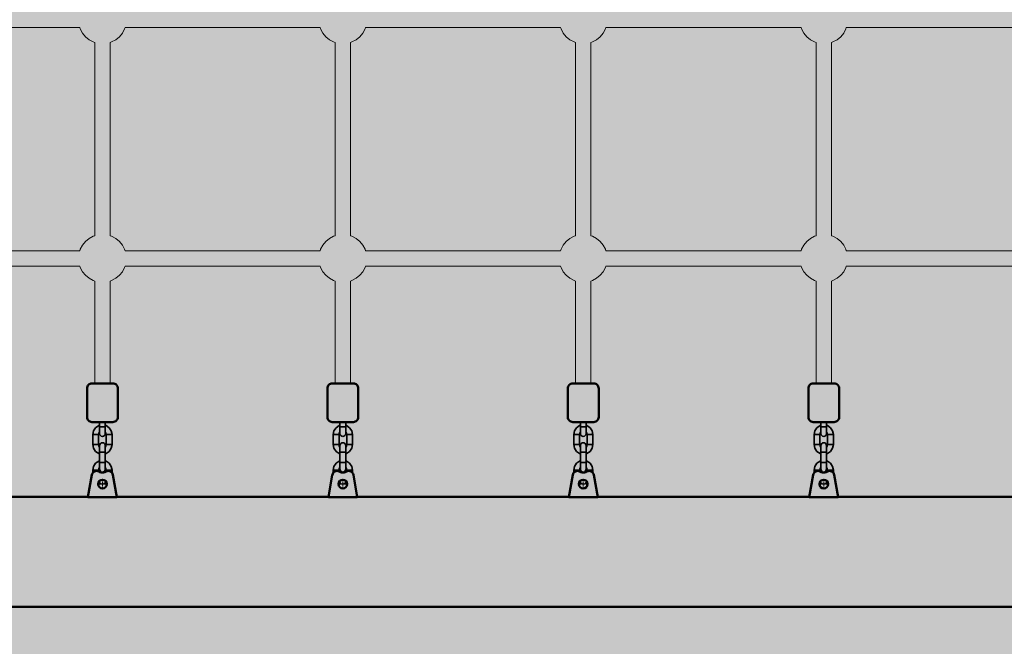
# Model space of a CAD drawing. Units: millimetres. Extents: x -10288 to 5894, y -5143 to 8049.
# Drawn here: x 1295 to 2319, y 3120 to 3772 of the extents above; entities that cross this region are included whole.
import ezdxf
from ezdxf.enums import TextEntityAlignment as Align

# ---------------------------------------------------------------- set-up
doc = ezdxf.new("R2010")
doc.units = ezdxf.units.MM
doc.header["$LTSCALE"] = 5
doc.linetypes.add('AUSGEZOGEN', pattern=[0])
for name, color, linetype, true_color in [('Layer1', 7, 'Continuous', 0x000000), ('Layer20', 1, 'Continuous', 0xff0000), ('Layer3', 7, 'Continuous', 0xe0e0e0)]:
    doc.layers.add(name, color=color, linetype=linetype, true_color=true_color)
doc.styles.add('Arial', font='arial.ttf')
doc.dimstyles.new('ISO-25', dxfattribs={"dimtxt": 2.5, "dimasz": 2.5, "dimexe": 1.25, "dimexo": 0.625, "dimtad": 1, "dimtxsty": 'Standard', "dimcen": 2.5, "dimadec": 0, "dimazin": 0, "dimtfac": 1, "dimtmove": 0, "dimatfit": 3, "dimfxl": 1, "dimarcsym": 0})

# ---------------------------------------------------------------- blocks, each defined once
blk = doc.blocks.new('Draufsicht_001_nNn00')
at = {"layer": 'Layer1', "color": 52, "linetype": 'AUSGEZOGEN', "lineweight": 18, "true_color": 0xd5d52b}
for p, q in [((1357.2, 3763.7), (1154.1, 3763.7)), ((1404.3, 3763.7), (1607.2, 3763.7)), ((1654.3, 3763.7), (1857.2, 3763.7)), ((1904.3, 3763.7), (2107.2, 3763.7)), ((2154.3, 3763.7), (2357.2, 3763.7)), ((1372.8, 3748.1), (1372.8, 3547.1)), ((1388.8, 3547.1), (1388.8, 3748.1)), ((1622.8, 3748.1), (1622.8, 3547.1)), ((1638.8, 3547.1), (1638.8, 3748.1)), ((1872.8, 3748.1), (1872.8, 3547.1)), ((1888.8, 3547.1), (1888.8, 3748.1)), ((2122.8, 3748.1), (2122.8, 3547.1)), ((2138.8, 3547.1), (2138.8, 3748.1)), ((1357.2, 3531.5), (1154.1, 3531.5)), ((1607.2, 3531.5), (1404.3, 3531.5)), ((1857.2, 3531.5), (1654.3, 3531.5)), ((2107.2, 3531.5), (1904.3, 3531.5)), ((2357.2, 3531.5), (2154.3, 3531.5)), ((1357.2, 3515.5), (1154.1, 3515.5)), ((1404.3, 3515.5), (1607.2, 3515.5)), ((1654.3, 3515.5), (1857.2, 3515.5)), ((1904.3, 3515.5), (2107.2, 3515.5)), ((2154.3, 3515.5), (2357.2, 3515.5)), ((1372.8, 3500), (1372.8, 3393.4)), ((1388.8, 3393.4), (1388.8, 3500)), ((1622.8, 3500), (1622.8, 3393.4)), ((1638.8, 3393.4), (1638.8, 3500)), ((1872.8, 3500), (1872.8, 3393.4)), ((1888.8, 3393.4), (1888.8, 3500)), ((2122.8, 3500), (2122.8, 3393.4)), ((2138.8, 3393.4), (2138.8, 3500))]:
    blk.add_line(p, q, dxfattribs=at)
at = {"layer": 'Layer1', "color": 199, "linetype": 'AUSGEZOGEN', "lineweight": 18, "true_color": 0x352b55}
for p, q in [((1357.2, 3763.7), (1357.7, 3762.1)), ((1357.7, 3762.1), (1360, 3757.8)), ((1360, 3757.8), (1363.1, 3754)), ((1398.5, 3754), (1401.6, 3757.8)), ((1401.6, 3757.8), (1403.9, 3762.1)), ((1403.9, 3762.1), (1404.3, 3763.7)), ((1607.2, 3763.7), (1607.7, 3762.1)), ((1607.7, 3762.1), (1610, 3757.8)), ((1610, 3757.8), (1613.1, 3754)), ((1648.5, 3754), (1651.6, 3757.8)), ((1651.6, 3757.8), (1653.9, 3762.1)), ((1653.9, 3762.1), (1654.3, 3763.7)), ((1857.2, 3763.7), (1857.7, 3762.1)), ((1857.7, 3762.1), (1860, 3757.8)), ((1860, 3757.8), (1863.1, 3754)), ((1898.5, 3754), (1901.6, 3757.8)), ((1901.6, 3757.8), (1903.9, 3762.1)), ((1903.9, 3762.1), (1904.3, 3763.7)), ((2107.2, 3763.7), (2107.7, 3762.1)), ((2107.7, 3762.1), (2110, 3757.8)), ((2110, 3757.8), (2113.1, 3754)), ((2148.5, 3754), (2151.6, 3757.8)), ((2151.6, 3757.8), (2153.9, 3762.1)), ((2153.9, 3762.1), (2154.3, 3763.7)), ((1363.1, 3754), (1366.9, 3750.9)), ((1366.9, 3750.9), (1371.2, 3748.6)), ((1371.2, 3748.6), (1372.8, 3748.1)), ((1388.8, 3748.1), (1390.3, 3748.6)), ((1390.3, 3748.6), (1394.7, 3750.9)), ((1394.7, 3750.9), (1398.5, 3754)), ((1613.1, 3754), (1616.9, 3750.9)), ((1616.9, 3750.9), (1621.2, 3748.6)), ((1621.2, 3748.6), (1622.8, 3748.1)), ((1638.8, 3748.1), (1640.3, 3748.6)), ((1640.3, 3748.6), (1644.7, 3750.9)), ((1644.7, 3750.9), (1648.5, 3754)), ((1863.1, 3754), (1866.9, 3750.9)), ((1866.9, 3750.9), (1871.2, 3748.6)), ((1871.2, 3748.6), (1872.8, 3748.1)), ((1888.8, 3748.1), (1890.3, 3748.6)), ((1890.3, 3748.6), (1894.7, 3750.9)), ((1894.7, 3750.9), (1898.5, 3754)), ((2113.1, 3754), (2116.9, 3750.9)), ((2116.9, 3750.9), (2121.2, 3748.6)), ((2121.2, 3748.6), (2122.8, 3748.1)), ((2138.8, 3748.1), (2140.3, 3748.6)), ((2140.3, 3748.6), (2144.7, 3750.9)), ((2144.7, 3750.9), (2148.5, 3754)), ((1366.9, 3544.3), (1363.1, 3541.2)), ((1371.2, 3546.6), (1366.9, 3544.3)), ((1372.8, 3547.1), (1371.2, 3546.6)), ((1390.3, 3546.6), (1388.8, 3547.1)), ((1394.7, 3544.3), (1390.3, 3546.6)), ((1398.5, 3541.2), (1394.7, 3544.3)), ((1616.9, 3544.3), (1613.1, 3541.2)), ((1621.2, 3546.6), (1616.9, 3544.3)), ((1622.8, 3547.1), (1621.2, 3546.6)), ((1640.3, 3546.6), (1638.8, 3547.1)), ((1644.7, 3544.3), (1640.3, 3546.6)), ((1648.5, 3541.2), (1644.7, 3544.3)), ((1866.9, 3544.3), (1863.1, 3541.2)), ((1871.2, 3546.6), (1866.9, 3544.3)), ((1872.8, 3547.1), (1871.2, 3546.6)), ((1890.3, 3546.6), (1888.8, 3547.1)), ((1894.7, 3544.3), (1890.3, 3546.6)), ((1898.5, 3541.2), (1894.7, 3544.3)), ((2116.9, 3544.3), (2113.1, 3541.2)), ((2121.2, 3546.6), (2116.9, 3544.3)), ((2122.8, 3547.1), (2121.2, 3546.6)), ((2140.3, 3546.6), (2138.8, 3547.1)), ((2144.7, 3544.3), (2140.3, 3546.6)), ((2148.5, 3541.2), (2144.7, 3544.3)), ((1357.7, 3533.1), (1357.2, 3531.5)), ((1360, 3537.4), (1357.7, 3533.1)), ((1363.1, 3541.2), (1360, 3537.4)), ((1401.6, 3537.4), (1398.5, 3541.2)), ((1403.9, 3533.1), (1401.6, 3537.4)), ((1404.3, 3531.5), (1403.9, 3533.1)), ((1607.7, 3533.1), (1607.2, 3531.5)), ((1610, 3537.4), (1607.7, 3533.1)), ((1613.1, 3541.2), (1610, 3537.4)), ((1651.6, 3537.4), (1648.5, 3541.2)), ((1653.9, 3533.1), (1651.6, 3537.4)), ((1654.3, 3531.5), (1653.9, 3533.1)), ((1857.7, 3533.1), (1857.2, 3531.5)), ((1860, 3537.4), (1857.7, 3533.1)), ((1863.1, 3541.2), (1860, 3537.4)), ((1901.6, 3537.4), (1898.5, 3541.2)), ((1903.9, 3533.1), (1901.6, 3537.4)), ((1904.3, 3531.5), (1903.9, 3533.1)), ((2107.7, 3533.1), (2107.2, 3531.5)), ((2110, 3537.4), (2107.7, 3533.1)), ((2113.1, 3541.2), (2110, 3537.4)), ((2151.6, 3537.4), (2148.5, 3541.2)), ((2153.9, 3533.1), (2151.6, 3537.4)), ((2154.3, 3531.5), (2153.9, 3533.1)), ((1357.2, 3515.5), (1357.7, 3514)), ((1357.7, 3514), (1360, 3509.7)), ((1401.6, 3509.7), (1403.9, 3514)), ((1403.9, 3514), (1404.3, 3515.5)), ((1607.2, 3515.5), (1607.7, 3514)), ((1607.7, 3514), (1610, 3509.7)), ((1651.6, 3509.7), (1653.9, 3514)), ((1653.9, 3514), (1654.3, 3515.5)), ((1857.2, 3515.5), (1857.7, 3514)), ((1857.7, 3514), (1860, 3509.7)), ((1901.6, 3509.7), (1903.9, 3514)), ((1903.9, 3514), (1904.3, 3515.5)), ((2107.2, 3515.5), (2107.7, 3514)), ((2107.7, 3514), (2110, 3509.7)), ((2151.6, 3509.7), (2153.9, 3514)), ((2153.9, 3514), (2154.3, 3515.5)), ((1360, 3509.7), (1363.1, 3505.9)), ((1363.1, 3505.9), (1366.9, 3502.8)), ((1366.9, 3502.8), (1371.2, 3500.4)), ((1390.3, 3500.4), (1394.7, 3502.8)), ((1394.7, 3502.8), (1398.5, 3505.9)), ((1398.5, 3505.9), (1401.6, 3509.7)), ((1610, 3509.7), (1613.1, 3505.9)), ((1613.1, 3505.9), (1616.9, 3502.8)), ((1616.9, 3502.8), (1621.2, 3500.4)), ((1640.3, 3500.4), (1644.7, 3502.8)), ((1644.7, 3502.8), (1648.5, 3505.9)), ((1648.5, 3505.9), (1651.6, 3509.7)), ((1860, 3509.7), (1863.1, 3505.9)), ((1863.1, 3505.9), (1866.9, 3502.8)), ((1866.9, 3502.8), (1871.2, 3500.4)), ((1890.3, 3500.4), (1894.7, 3502.8)), ((1894.7, 3502.8), (1898.5, 3505.9)), ((1898.5, 3505.9), (1901.6, 3509.7)), ((2110, 3509.7), (2113.1, 3505.9)), ((2113.1, 3505.9), (2116.9, 3502.8)), ((2116.9, 3502.8), (2121.2, 3500.4)), ((2140.3, 3500.4), (2144.7, 3502.8)), ((2144.7, 3502.8), (2148.5, 3505.9)), ((2148.5, 3505.9), (2151.6, 3509.7)), ((1371.2, 3500.4), (1372.8, 3500)), ((1388.8, 3500), (1390.3, 3500.4)), ((1621.2, 3500.4), (1622.8, 3500)), ((1638.8, 3500), (1640.3, 3500.4)), ((1871.2, 3500.4), (1872.8, 3500)), ((1888.8, 3500), (1890.3, 3500.4)), ((2121.2, 3500.4), (2122.8, 3500)), ((2138.8, 3500), (2140.3, 3500.4))]:
    blk.add_line(p, q, dxfattribs=at)
at = {"layer": 'Layer1', "color": 18, "linetype": 'AUSGEZOGEN', "lineweight": 50, "true_color": 0x000000}
for p, q in [((1364.8, 3388.4), (1364.9, 3389.4)), ((1364.9, 3389.4), (1365.2, 3390.3)), ((1365.2, 3390.3), (1365.6, 3391.2)), ((1365.6, 3391.2), (1366.2, 3391.9)), ((1366.2, 3391.9), (1367, 3392.6)), ((1367, 3392.6), (1367.9, 3393)), ((1367.9, 3393), (1368.8, 3393.3)), ((1368.8, 3393.3), (1369.8, 3393.4)), ((1391.8, 3393.4), (1369.8, 3393.4)), ((1391.8, 3393.4), (1392.8, 3393.3)), ((1392.8, 3393.3), (1393.7, 3393)), ((1393.7, 3393), (1394.6, 3392.6)), ((1394.6, 3392.6), (1395.3, 3391.9)), ((1395.3, 3391.9), (1395.9, 3391.2)), ((1395.9, 3391.2), (1396.4, 3390.3)), ((1396.4, 3390.3), (1396.7, 3389.4)), ((1396.7, 3389.4), (1396.8, 3388.4)), ((1614.8, 3388.4), (1614.9, 3389.4)), ((1614.9, 3389.4), (1615.2, 3390.3)), ((1615.2, 3390.3), (1615.6, 3391.2)), ((1615.6, 3391.2), (1616.2, 3391.9)), ((1616.2, 3391.9), (1617, 3392.6)), ((1617, 3392.6), (1617.9, 3393)), ((1617.9, 3393), (1618.8, 3393.3)), ((1618.8, 3393.3), (1619.8, 3393.4)), ((1641.8, 3393.4), (1619.8, 3393.4)), ((1641.8, 3393.4), (1642.8, 3393.3)), ((1642.8, 3393.3), (1643.7, 3393)), ((1643.7, 3393), (1644.6, 3392.6)), ((1644.6, 3392.6), (1645.3, 3391.9)), ((1645.3, 3391.9), (1645.9, 3391.2)), ((1645.9, 3391.2), (1646.4, 3390.3)), ((1646.4, 3390.3), (1646.7, 3389.4)), ((1646.7, 3389.4), (1646.8, 3388.4)), ((1864.8, 3388.4), (1864.9, 3389.4)), ((1864.9, 3389.4), (1865.2, 3390.3)), ((1865.2, 3390.3), (1865.6, 3391.2)), ((1865.6, 3391.2), (1866.2, 3391.9)), ((1866.2, 3391.9), (1867, 3392.6)), ((1867, 3392.6), (1867.9, 3393)), ((1867.9, 3393), (1868.8, 3393.3)), ((1868.8, 3393.3), (1869.8, 3393.4)), ((1891.8, 3393.4), (1869.8, 3393.4)), ((1891.8, 3393.4), (1892.8, 3393.3)), ((1892.8, 3393.3), (1893.7, 3393)), ((1893.7, 3393), (1894.6, 3392.6)), ((1894.6, 3392.6), (1895.3, 3391.9)), ((1895.3, 3391.9), (1895.9, 3391.2)), ((1895.9, 3391.2), (1896.4, 3390.3)), ((1896.4, 3390.3), (1896.7, 3389.4)), ((1896.7, 3389.4), (1896.8, 3388.4)), ((2114.8, 3388.4), (2114.9, 3389.4)), ((2114.9, 3389.4), (2115.2, 3390.3)), ((2115.2, 3390.3), (2115.6, 3391.2)), ((2115.6, 3391.2), (2116.2, 3391.9)), ((2116.2, 3391.9), (2117, 3392.6)), ((2117, 3392.6), (2117.9, 3393)), ((2117.9, 3393), (2118.8, 3393.3)), ((2118.8, 3393.3), (2119.8, 3393.4)), ((2141.8, 3393.4), (2119.8, 3393.4)), ((2141.8, 3393.4), (2142.8, 3393.3)), ((2142.8, 3393.3), (2143.7, 3393)), ((2143.7, 3393), (2144.6, 3392.6)), ((2144.6, 3392.6), (2145.3, 3391.9)), ((2145.3, 3391.9), (2145.9, 3391.2)), ((2145.9, 3391.2), (2146.4, 3390.3)), ((2146.4, 3390.3), (2146.7, 3389.4)), ((2146.7, 3389.4), (2146.8, 3388.4)), ((1364.8, 3358.4), (1364.8, 3388.4)), ((1396.8, 3388.4), (1396.8, 3358.4)), ((1614.8, 3358.4), (1614.8, 3388.4)), ((1646.8, 3388.4), (1646.8, 3358.4)), ((1864.8, 3358.4), (1864.8, 3388.4)), ((1896.8, 3388.4), (1896.8, 3358.4)), ((2114.8, 3358.4), (2114.8, 3388.4)), ((2146.8, 3388.4), (2146.8, 3358.4)), ((1364.9, 3357.4), (1364.8, 3358.4)), ((1396.8, 3358.4), (1396.7, 3357.4)), ((1614.9, 3357.4), (1614.8, 3358.4)), ((1646.8, 3358.4), (1646.7, 3357.4)), ((1864.9, 3357.4), (1864.8, 3358.4)), ((1896.8, 3358.4), (1896.7, 3357.4)), ((2114.9, 3357.4), (2114.8, 3358.4)), ((2146.8, 3358.4), (2146.7, 3357.4)), ((1365.2, 3356.5), (1364.9, 3357.4)), ((1365.6, 3355.6), (1365.2, 3356.5)), ((1366.2, 3354.9), (1365.6, 3355.6)), ((1367, 3354.2), (1366.2, 3354.9)), ((1367.9, 3353.8), (1367, 3354.2)), ((1368.8, 3353.5), (1367.9, 3353.8)), ((1369.8, 3353.4), (1368.8, 3353.5)), ((1369.8, 3353.4), (1391.8, 3353.4)), ((1392.8, 3353.5), (1391.8, 3353.4)), ((1393.7, 3353.8), (1392.8, 3353.5)), ((1394.6, 3354.2), (1393.7, 3353.8)), ((1395.3, 3354.9), (1394.6, 3354.2)), ((1395.9, 3355.6), (1395.3, 3354.9)), ((1396.4, 3356.5), (1395.9, 3355.6)), ((1396.7, 3357.4), (1396.4, 3356.5)), ((1615.2, 3356.5), (1614.9, 3357.4)), ((1615.6, 3355.6), (1615.2, 3356.5)), ((1616.2, 3354.9), (1615.6, 3355.6)), ((1617, 3354.2), (1616.2, 3354.9)), ((1617.9, 3353.8), (1617, 3354.2)), ((1618.8, 3353.5), (1617.9, 3353.8)), ((1619.8, 3353.4), (1618.8, 3353.5)), ((1619.8, 3353.4), (1641.8, 3353.4)), ((1642.8, 3353.5), (1641.8, 3353.4)), ((1643.7, 3353.8), (1642.8, 3353.5)), ((1644.6, 3354.2), (1643.7, 3353.8)), ((1645.3, 3354.9), (1644.6, 3354.2)), ((1645.9, 3355.6), (1645.3, 3354.9)), ((1646.4, 3356.5), (1645.9, 3355.6)), ((1646.7, 3357.4), (1646.4, 3356.5)), ((1865.2, 3356.5), (1864.9, 3357.4)), ((1865.6, 3355.6), (1865.2, 3356.5)), ((1866.2, 3354.9), (1865.6, 3355.6)), ((1867, 3354.2), (1866.2, 3354.9)), ((1867.9, 3353.8), (1867, 3354.2)), ((1868.8, 3353.5), (1867.9, 3353.8)), ((1869.8, 3353.4), (1868.8, 3353.5)), ((1869.8, 3353.4), (1891.8, 3353.4)), ((1892.8, 3353.5), (1891.8, 3353.4)), ((1893.7, 3353.8), (1892.8, 3353.5)), ((1894.6, 3354.2), (1893.7, 3353.8)), ((1895.3, 3354.9), (1894.6, 3354.2)), ((1895.9, 3355.6), (1895.3, 3354.9)), ((1896.4, 3356.5), (1895.9, 3355.6)), ((1896.7, 3357.4), (1896.4, 3356.5)), ((2115.2, 3356.5), (2114.9, 3357.4)), ((2115.6, 3355.6), (2115.2, 3356.5)), ((2116.2, 3354.9), (2115.6, 3355.6)), ((2117, 3354.2), (2116.2, 3354.9)), ((2117.9, 3353.8), (2117, 3354.2)), ((2118.8, 3353.5), (2117.9, 3353.8)), ((2119.8, 3353.4), (2118.8, 3353.5)), ((2119.8, 3353.4), (2141.8, 3353.4)), ((2142.8, 3353.5), (2141.8, 3353.4)), ((2143.7, 3353.8), (2142.8, 3353.5)), ((2144.6, 3354.2), (2143.7, 3353.8)), ((2145.3, 3354.9), (2144.6, 3354.2)), ((2145.9, 3355.6), (2145.3, 3354.9)), ((2146.4, 3356.5), (2145.9, 3355.6)), ((2146.7, 3357.4), (2146.4, 3356.5)), ((1369.8, 3298.4), (1365.8, 3275.4)), ((1378.2, 3301.4), (1376.9, 3302)), ((1384.6, 3302), (1383.3, 3301.4)), ((1395.8, 3275.4), (1391.7, 3298.4)), ((1619.8, 3298.4), (1615.8, 3275.4)), ((1628.2, 3301.4), (1626.9, 3302)), ((1634.6, 3302), (1633.3, 3301.4)), ((1645.8, 3275.4), (1641.7, 3298.4)), ((1869.8, 3298.4), (1865.8, 3275.4)), ((1878.2, 3301.4), (1876.9, 3302)), ((1884.6, 3302), (1883.3, 3301.4)), ((1895.8, 3275.4), (1891.7, 3298.4)), ((2119.8, 3298.4), (2115.8, 3275.4)), ((2128.2, 3301.4), (2126.9, 3302)), ((2134.6, 3302), (2133.3, 3301.4)), ((2145.8, 3275.4), (2141.7, 3298.4)), ((1365.8, 3275.5), (1145.5, 3275.5)), ((1365.8, 3275.4), (1395.8, 3275.4)), ((1615.8, 3275.5), (1395.8, 3275.5)), ((1615.8, 3275.4), (1645.8, 3275.4)), ((1865.8, 3275.5), (1645.8, 3275.5)), ((1865.8, 3275.4), (1895.8, 3275.4)), ((2115.8, 3275.5), (1895.8, 3275.5)), ((2115.8, 3275.4), (2145.8, 3275.4)), ((2365.8, 3275.5), (2145.8, 3275.5)), ((3353.9, 3161.2), (375.9, 3161.2))]:
    blk.add_line(p, q, dxfattribs=at)
at = {"layer": 'Layer1', "color": 18, "linetype": 'AUSGEZOGEN', "lineweight": 35, "true_color": 0x000000}
for p, q in [((1373.7, 3347.5), (1377, 3349.6)), ((1377, 3349.6), (1377.8, 3349.8)), ((1377.8, 3353.4), (1377.8, 3341.4)), ((1383.8, 3348.4), (1377.8, 3348.4)), ((1383.8, 3353.4), (1383.8, 3341.4)), ((1383.8, 3349.8), (1384.6, 3349.6)), ((1384.6, 3349.6), (1387.8, 3347.5)), ((1623.7, 3347.5), (1627, 3349.6)), ((1627, 3349.6), (1627.8, 3349.8)), ((1627.8, 3353.4), (1627.8, 3341.4)), ((1633.8, 3348.4), (1627.8, 3348.4)), ((1633.8, 3353.4), (1633.8, 3341.4)), ((1633.8, 3349.8), (1634.6, 3349.6)), ((1634.6, 3349.6), (1637.8, 3347.5)), ((1873.7, 3347.5), (1877, 3349.6)), ((1877, 3349.6), (1877.8, 3349.8)), ((1877.8, 3353.4), (1877.8, 3341.4)), ((1883.8, 3348.4), (1877.8, 3348.4)), ((1883.8, 3353.4), (1883.8, 3341.4)), ((1883.8, 3349.8), (1884.6, 3349.6)), ((1884.6, 3349.6), (1887.8, 3347.5)), ((2123.7, 3347.5), (2127, 3349.6)), ((2127, 3349.6), (2127.8, 3349.8)), ((2127.8, 3353.4), (2127.8, 3341.4)), ((2133.8, 3348.4), (2127.8, 3348.4)), ((2133.8, 3353.4), (2133.8, 3341.4)), ((2133.8, 3349.8), (2134.6, 3349.6)), ((2134.6, 3349.6), (2137.8, 3347.5)), ((1370.8, 3340.4), (1371.5, 3344.2)), ((1370.8, 3329.9), (1370.8, 3340.4)), ((1376.8, 3340.4), (1370.8, 3340.4)), ((1371.5, 3344.2), (1373.7, 3347.5)), ((1377.1, 3341.9), (1376.8, 3340.4)), ((1376.8, 3340.4), (1376.8, 3329.9)), ((1377.8, 3343), (1377.1, 3341.9)), ((1378, 3340.2), (1377.8, 3341.4)), ((1378.7, 3339.3), (1378, 3340.2)), ((1379.6, 3338.6), (1378.7, 3339.3)), ((1380.8, 3338.4), (1379.6, 3338.6)), ((1381.9, 3338.6), (1380.8, 3338.4)), ((1382.9, 3339.3), (1381.9, 3338.6)), ((1383.5, 3340.2), (1382.9, 3339.3)), ((1383.8, 3341.4), (1383.5, 3340.2)), ((1384.5, 3341.9), (1383.8, 3343)), ((1384.8, 3340.4), (1384.5, 3341.9)), ((1384.8, 3329.9), (1384.8, 3340.4)), ((1384.8, 3340.4), (1390.8, 3340.4)), ((1387.8, 3347.5), (1390, 3344.2)), ((1390, 3344.2), (1390.8, 3340.4)), ((1390.8, 3340.4), (1390.8, 3329.9)), ((1620.8, 3340.4), (1621.5, 3344.2)), ((1620.8, 3329.9), (1620.8, 3340.4)), ((1626.8, 3340.4), (1620.8, 3340.4)), ((1621.5, 3344.2), (1623.7, 3347.5)), ((1627.1, 3341.9), (1626.8, 3340.4)), ((1626.8, 3340.4), (1626.8, 3329.9)), ((1627.8, 3343), (1627.1, 3341.9)), ((1628, 3340.2), (1627.8, 3341.4)), ((1628.7, 3339.3), (1628, 3340.2)), ((1629.6, 3338.6), (1628.7, 3339.3)), ((1630.8, 3338.4), (1629.6, 3338.6)), ((1631.9, 3338.6), (1630.8, 3338.4)), ((1632.9, 3339.3), (1631.9, 3338.6)), ((1633.5, 3340.2), (1632.9, 3339.3)), ((1633.8, 3341.4), (1633.5, 3340.2)), ((1634.5, 3341.9), (1633.8, 3343)), ((1634.8, 3340.4), (1634.5, 3341.9)), ((1634.8, 3329.9), (1634.8, 3340.4)), ((1634.8, 3340.4), (1640.8, 3340.4)), ((1637.8, 3347.5), (1640, 3344.2)), ((1640, 3344.2), (1640.8, 3340.4)), ((1640.8, 3340.4), (1640.8, 3329.9)), ((1870.8, 3340.4), (1871.5, 3344.2)), ((1870.8, 3329.9), (1870.8, 3340.4)), ((1876.8, 3340.4), (1870.8, 3340.4)), ((1871.5, 3344.2), (1873.7, 3347.5)), ((1877.1, 3341.9), (1876.8, 3340.4)), ((1876.8, 3340.4), (1876.8, 3329.9)), ((1877.8, 3343), (1877.1, 3341.9)), ((1878, 3340.2), (1877.8, 3341.4)), ((1878.7, 3339.3), (1878, 3340.2)), ((1879.6, 3338.6), (1878.7, 3339.3)), ((1880.8, 3338.4), (1879.6, 3338.6)), ((1881.9, 3338.6), (1880.8, 3338.4)), ((1882.9, 3339.3), (1881.9, 3338.6)), ((1883.5, 3340.2), (1882.9, 3339.3)), ((1883.8, 3341.4), (1883.5, 3340.2)), ((1884.5, 3341.9), (1883.8, 3343)), ((1884.8, 3340.4), (1884.5, 3341.9)), ((1884.8, 3329.9), (1884.8, 3340.4)), ((1884.8, 3340.4), (1890.8, 3340.4)), ((1887.8, 3347.5), (1890, 3344.2)), ((1890, 3344.2), (1890.8, 3340.4)), ((1890.8, 3340.4), (1890.8, 3329.9)), ((2120.8, 3340.4), (2121.5, 3344.2)), ((2120.8, 3329.9), (2120.8, 3340.4)), ((2126.8, 3340.4), (2120.8, 3340.4)), ((2121.5, 3344.2), (2123.7, 3347.5)), ((2127.1, 3341.9), (2126.8, 3340.4)), ((2126.8, 3340.4), (2126.8, 3329.9)), ((2127.8, 3343), (2127.1, 3341.9)), ((2128, 3340.2), (2127.8, 3341.4)), ((2128.7, 3339.3), (2128, 3340.2)), ((2129.6, 3338.6), (2128.7, 3339.3)), ((2130.8, 3338.4), (2129.6, 3338.6)), ((2131.9, 3338.6), (2130.8, 3338.4)), ((2132.9, 3339.3), (2131.9, 3338.6)), ((2133.5, 3340.2), (2132.9, 3339.3)), ((2133.8, 3341.4), (2133.5, 3340.2)), ((2134.5, 3341.9), (2133.8, 3343)), ((2134.8, 3340.4), (2134.5, 3341.9)), ((2134.8, 3329.9), (2134.8, 3340.4)), ((2134.8, 3340.4), (2140.8, 3340.4)), ((2137.8, 3347.5), (2140, 3344.2)), ((2140, 3344.2), (2140.8, 3340.4)), ((2140.8, 3340.4), (2140.8, 3329.9)), ((1371.5, 3326.1), (1370.8, 3329.9)), ((1370.8, 3329.9), (1376.8, 3329.9)), ((1376.8, 3329.9), (1377.1, 3328.4)), ((1377.1, 3328.4), (1377.8, 3327.3)), ((1377.8, 3328.9), (1378, 3330)), ((1377.8, 3304.4), (1377.8, 3328.9)), ((1378, 3330), (1378.7, 3331)), ((1378.7, 3331), (1379.6, 3331.7)), ((1379.6, 3331.7), (1380.8, 3331.9)), ((1380.8, 3331.9), (1381.9, 3331.7)), ((1381.9, 3331.7), (1382.9, 3331)), ((1382.9, 3331), (1383.5, 3330)), ((1383.5, 3330), (1383.8, 3328.9)), ((1383.8, 3328.9), (1383.8, 3304.4)), ((1383.8, 3327.3), (1384.5, 3328.4)), ((1384.5, 3328.4), (1384.8, 3329.9)), ((1384.8, 3329.9), (1390.8, 3329.9)), ((1390.8, 3329.9), (1390, 3326.1)), ((1621.5, 3326.1), (1620.8, 3329.9)), ((1620.8, 3329.9), (1626.8, 3329.9)), ((1626.8, 3329.9), (1627.1, 3328.4)), ((1627.1, 3328.4), (1627.8, 3327.3)), ((1627.8, 3328.9), (1628, 3330)), ((1627.8, 3304.4), (1627.8, 3328.9)), ((1628, 3330), (1628.7, 3331)), ((1628.7, 3331), (1629.6, 3331.7)), ((1629.6, 3331.7), (1630.8, 3331.9)), ((1630.8, 3331.9), (1631.9, 3331.7)), ((1631.9, 3331.7), (1632.9, 3331)), ((1632.9, 3331), (1633.5, 3330)), ((1633.5, 3330), (1633.8, 3328.9)), ((1633.8, 3328.9), (1633.8, 3304.4)), ((1633.8, 3327.3), (1634.5, 3328.4)), ((1634.5, 3328.4), (1634.8, 3329.9)), ((1634.8, 3329.9), (1640.8, 3329.9)), ((1640.8, 3329.9), (1640, 3326.1)), ((1871.5, 3326.1), (1870.8, 3329.9)), ((1870.8, 3329.9), (1876.8, 3329.9)), ((1876.8, 3329.9), (1877.1, 3328.4)), ((1877.1, 3328.4), (1877.8, 3327.3)), ((1877.8, 3328.9), (1878, 3330)), ((1877.8, 3304.4), (1877.8, 3328.9)), ((1878, 3330), (1878.7, 3331)), ((1878.7, 3331), (1879.6, 3331.7)), ((1879.6, 3331.7), (1880.8, 3331.9)), ((1880.8, 3331.9), (1881.9, 3331.7)), ((1881.9, 3331.7), (1882.9, 3331)), ((1882.9, 3331), (1883.5, 3330)), ((1883.5, 3330), (1883.8, 3328.9)), ((1883.8, 3328.9), (1883.8, 3304.4)), ((1883.8, 3327.3), (1884.5, 3328.4)), ((1884.5, 3328.4), (1884.8, 3329.9)), ((1884.8, 3329.9), (1890.8, 3329.9)), ((1890.8, 3329.9), (1890, 3326.1)), ((2121.5, 3326.1), (2120.8, 3329.9)), ((2120.8, 3329.9), (2126.8, 3329.9)), ((2126.8, 3329.9), (2127.1, 3328.4)), ((2127.1, 3328.4), (2127.8, 3327.3)), ((2127.8, 3328.9), (2128, 3330)), ((2127.8, 3304.4), (2127.8, 3328.9)), ((2128, 3330), (2128.7, 3331)), ((2128.7, 3331), (2129.6, 3331.7)), ((2129.6, 3331.7), (2130.8, 3331.9)), ((2130.8, 3331.9), (2131.9, 3331.7)), ((2131.9, 3331.7), (2132.9, 3331)), ((2132.9, 3331), (2133.5, 3330)), ((2133.5, 3330), (2133.8, 3328.9)), ((2133.8, 3328.9), (2133.8, 3304.4)), ((2133.8, 3327.3), (2134.5, 3328.4)), ((2134.5, 3328.4), (2134.8, 3329.9)), ((2134.8, 3329.9), (2140.8, 3329.9)), ((2140.8, 3329.9), (2140, 3326.1)), ((1373.7, 3322.8), (1371.5, 3326.1)), ((1377, 3320.7), (1373.7, 3322.8)), ((1377.8, 3320.5), (1377, 3320.7)), ((1383.8, 3321.9), (1377.8, 3321.9)), ((1384.6, 3320.7), (1383.8, 3320.5)), ((1387.8, 3322.8), (1384.6, 3320.7)), ((1390, 3326.1), (1387.8, 3322.8)), ((1623.7, 3322.8), (1621.5, 3326.1)), ((1627, 3320.7), (1623.7, 3322.8)), ((1627.8, 3320.5), (1627, 3320.7)), ((1633.8, 3321.9), (1627.8, 3321.9)), ((1634.6, 3320.7), (1633.8, 3320.5)), ((1637.8, 3322.8), (1634.6, 3320.7)), ((1640, 3326.1), (1637.8, 3322.8)), ((1873.7, 3322.8), (1871.5, 3326.1)), ((1877, 3320.7), (1873.7, 3322.8)), ((1877.8, 3320.5), (1877, 3320.7)), ((1883.8, 3321.9), (1877.8, 3321.9)), ((1884.6, 3320.7), (1883.8, 3320.5)), ((1887.8, 3322.8), (1884.6, 3320.7)), ((1890, 3326.1), (1887.8, 3322.8)), ((2123.7, 3322.8), (2121.5, 3326.1)), ((2127, 3320.7), (2123.7, 3322.8)), ((2127.8, 3320.5), (2127, 3320.7)), ((2133.8, 3321.9), (2127.8, 3321.9)), ((2134.6, 3320.7), (2133.8, 3320.5)), ((2137.8, 3322.8), (2134.6, 3320.7)), ((2140, 3326.1), (2137.8, 3322.8)), ((1370.8, 3303.4), (1371.5, 3307.2)), ((1371.5, 3307.2), (1373.7, 3310.5)), ((1373.7, 3310.5), (1377, 3312.6)), ((1377, 3312.6), (1377.8, 3312.8)), ((1383.8, 3311.4), (1377.8, 3311.4)), ((1383.8, 3312.8), (1384.6, 3312.6)), ((1384.6, 3312.6), (1387.8, 3310.5)), ((1387.8, 3310.5), (1390, 3307.2)), ((1390, 3307.2), (1390.8, 3303.4)), ((1620.8, 3303.4), (1621.5, 3307.2)), ((1621.5, 3307.2), (1623.7, 3310.5)), ((1623.7, 3310.5), (1627, 3312.6)), ((1627, 3312.6), (1627.8, 3312.8)), ((1633.8, 3311.4), (1627.8, 3311.4)), ((1633.8, 3312.8), (1634.6, 3312.6)), ((1634.6, 3312.6), (1637.8, 3310.5)), ((1637.8, 3310.5), (1640, 3307.2)), ((1640, 3307.2), (1640.8, 3303.4)), ((1870.8, 3303.4), (1871.5, 3307.2)), ((1871.5, 3307.2), (1873.7, 3310.5)), ((1873.7, 3310.5), (1877, 3312.6)), ((1877, 3312.6), (1877.8, 3312.8)), ((1883.8, 3311.4), (1877.8, 3311.4)), ((1883.8, 3312.8), (1884.6, 3312.6)), ((1884.6, 3312.6), (1887.8, 3310.5)), ((1887.8, 3310.5), (1890, 3307.2)), ((1890, 3307.2), (1890.8, 3303.4)), ((2120.8, 3303.4), (2121.5, 3307.2)), ((2121.5, 3307.2), (2123.7, 3310.5)), ((2123.7, 3310.5), (2127, 3312.6)), ((2127, 3312.6), (2127.8, 3312.8)), ((2133.8, 3311.4), (2127.8, 3311.4)), ((2133.8, 3312.8), (2134.6, 3312.6)), ((2134.6, 3312.6), (2137.8, 3310.5)), ((2137.8, 3310.5), (2140, 3307.2)), ((2140, 3307.2), (2140.8, 3303.4)), ((1370.8, 3300.5), (1370.8, 3303.4)), ((1376.8, 3303.4), (1370.8, 3303.4)), ((1377.1, 3304.9), (1376.8, 3303.4)), ((1376.8, 3303.4), (1376.8, 3302.1)), ((1377.8, 3306), (1377.1, 3304.9)), ((1378, 3303.2), (1377.8, 3304.4)), ((1378.7, 3302.3), (1378, 3303.2)), ((1379.6, 3301.6), (1378.7, 3302.3)), ((1380.8, 3301.4), (1379.6, 3301.6)), ((1381.9, 3301.6), (1380.8, 3301.4)), ((1382.9, 3302.3), (1381.9, 3301.6)), ((1383.5, 3303.2), (1382.9, 3302.3)), ((1383.8, 3304.4), (1383.5, 3303.2)), ((1384.5, 3304.9), (1383.8, 3306)), ((1384.8, 3303.4), (1384.5, 3304.9)), ((1384.8, 3302.1), (1384.8, 3303.4)), ((1384.8, 3303.4), (1390.8, 3303.4)), ((1390.8, 3303.4), (1390.8, 3300.5)), ((1620.8, 3300.5), (1620.8, 3303.4)), ((1626.8, 3303.4), (1620.8, 3303.4)), ((1627.1, 3304.9), (1626.8, 3303.4)), ((1626.8, 3303.4), (1626.8, 3302.1)), ((1627.8, 3306), (1627.1, 3304.9)), ((1628, 3303.2), (1627.8, 3304.4)), ((1628.7, 3302.3), (1628, 3303.2)), ((1629.6, 3301.6), (1628.7, 3302.3)), ((1630.8, 3301.4), (1629.6, 3301.6)), ((1631.9, 3301.6), (1630.8, 3301.4)), ((1632.9, 3302.3), (1631.9, 3301.6)), ((1633.5, 3303.2), (1632.9, 3302.3)), ((1633.8, 3304.4), (1633.5, 3303.2)), ((1634.5, 3304.9), (1633.8, 3306)), ((1634.8, 3303.4), (1634.5, 3304.9)), ((1634.8, 3302.1), (1634.8, 3303.4)), ((1634.8, 3303.4), (1640.8, 3303.4)), ((1640.8, 3303.4), (1640.8, 3300.5)), ((1870.8, 3300.5), (1870.8, 3303.4)), ((1876.8, 3303.4), (1870.8, 3303.4)), ((1877.1, 3304.9), (1876.8, 3303.4)), ((1876.8, 3303.4), (1876.8, 3302.1)), ((1877.8, 3306), (1877.1, 3304.9)), ((1878, 3303.2), (1877.8, 3304.4)), ((1878.7, 3302.3), (1878, 3303.2)), ((1879.6, 3301.6), (1878.7, 3302.3)), ((1880.8, 3301.4), (1879.6, 3301.6)), ((1881.9, 3301.6), (1880.8, 3301.4)), ((1882.9, 3302.3), (1881.9, 3301.6)), ((1883.5, 3303.2), (1882.9, 3302.3)), ((1883.8, 3304.4), (1883.5, 3303.2)), ((1884.5, 3304.9), (1883.8, 3306)), ((1884.8, 3303.4), (1884.5, 3304.9)), ((1884.8, 3302.1), (1884.8, 3303.4)), ((1884.8, 3303.4), (1890.8, 3303.4)), ((1890.8, 3303.4), (1890.8, 3300.5)), ((2120.8, 3300.5), (2120.8, 3303.4)), ((2126.8, 3303.4), (2120.8, 3303.4)), ((2127.1, 3304.9), (2126.8, 3303.4)), ((2126.8, 3303.4), (2126.8, 3302.1)), ((2127.8, 3306), (2127.1, 3304.9)), ((2128, 3303.2), (2127.8, 3304.4)), ((2128.7, 3302.3), (2128, 3303.2)), ((2129.6, 3301.6), (2128.7, 3302.3)), ((2130.8, 3301.4), (2129.6, 3301.6)), ((2131.9, 3301.6), (2130.8, 3301.4)), ((2132.9, 3302.3), (2131.9, 3301.6)), ((2133.5, 3303.2), (2132.9, 3302.3)), ((2133.8, 3304.4), (2133.5, 3303.2)), ((2134.5, 3304.9), (2133.8, 3306)), ((2134.8, 3303.4), (2134.5, 3304.9)), ((2134.8, 3302.1), (2134.8, 3303.4)), ((2134.8, 3303.4), (2140.8, 3303.4)), ((2140.8, 3303.4), (2140.8, 3300.5)), ((1377.1, 3291.5), (1377.1, 3291.4)), ((1377.1, 3291.4), (1377.9, 3290.1)), ((1377.9, 3290.1), (1379.2, 3289.2)), ((1379.2, 3289.2), (1380.8, 3288.9)), ((1380.8, 3288.9), (1382.3, 3289.2)), ((1382.3, 3289.2), (1383.6, 3290.1)), ((1383.6, 3290.1), (1384.5, 3291.4)), ((1384.5, 3291.4), (1384.5, 3291.5)), ((1627.1, 3291.5), (1627.1, 3291.4)), ((1627.1, 3291.4), (1627.9, 3290.1)), ((1627.9, 3290.1), (1629.2, 3289.2)), ((1629.2, 3289.2), (1630.8, 3288.9)), ((1630.8, 3288.9), (1632.3, 3289.2)), ((1632.3, 3289.2), (1633.6, 3290.1)), ((1633.6, 3290.1), (1634.5, 3291.4)), ((1634.5, 3291.4), (1634.5, 3291.5)), ((1877.1, 3291.5), (1877.1, 3291.4)), ((1877.1, 3291.4), (1877.9, 3290.1)), ((1877.9, 3290.1), (1879.2, 3289.2)), ((1879.2, 3289.2), (1880.8, 3288.9)), ((1880.8, 3288.9), (1882.3, 3289.2)), ((1882.3, 3289.2), (1883.6, 3290.1)), ((1883.6, 3290.1), (1884.5, 3291.4)), ((1884.5, 3291.4), (1884.5, 3291.5)), ((2127.1, 3291.5), (2127.1, 3291.4)), ((2127.1, 3291.4), (2127.9, 3290.1)), ((2127.9, 3290.1), (2129.2, 3289.2)), ((2129.2, 3289.2), (2130.8, 3288.9)), ((2130.8, 3288.9), (2132.3, 3289.2)), ((2132.3, 3289.2), (2133.6, 3290.1)), ((2133.6, 3290.1), (2134.5, 3291.4)), ((2134.5, 3291.4), (2134.5, 3291.5))]:
    blk.add_line(p, q, dxfattribs=at)
at = {"layer": 'Layer1', "color": 8, "linetype": 'AUSGEZOGEN', "lineweight": 18, "true_color": 0x808080}
for p, q in [((1378.3, 3288.9), (1375.6, 3288.9)), ((1379.2, 3288.9), (1378.8, 3288.9)), ((1380.8, 3288.9), (1379.7, 3288.9)), ((1380.8, 3291.4), (1380.8, 3294.1)), ((1380.8, 3290.5), (1380.8, 3291)), ((1380.8, 3288.9), (1380.8, 3290.1)), ((1380.8, 3288.9), (1381.9, 3288.9)), ((1380.8, 3288.9), (1380.8, 3287.8)), ((1380.8, 3287.4), (1380.8, 3286.9)), ((1380.8, 3286.5), (1380.8, 3283.8)), ((1382.4, 3288.9), (1382.8, 3288.9)), ((1383.3, 3288.9), (1386, 3288.9)), ((1628.3, 3288.9), (1625.6, 3288.9)), ((1629.2, 3288.9), (1628.8, 3288.9)), ((1630.8, 3288.9), (1629.7, 3288.9)), ((1630.8, 3291.4), (1630.8, 3294.1)), ((1630.8, 3290.5), (1630.8, 3291)), ((1630.8, 3288.9), (1630.8, 3290.1)), ((1630.8, 3288.9), (1631.9, 3288.9)), ((1630.8, 3288.9), (1630.8, 3287.8)), ((1630.8, 3287.4), (1630.8, 3286.9)), ((1630.8, 3286.5), (1630.8, 3283.8)), ((1632.4, 3288.9), (1632.8, 3288.9)), ((1633.3, 3288.9), (1636, 3288.9)), ((1878.3, 3288.9), (1875.6, 3288.9)), ((1879.2, 3288.9), (1878.8, 3288.9)), ((1880.8, 3288.9), (1879.7, 3288.9)), ((1880.8, 3291.4), (1880.8, 3294.1)), ((1880.8, 3290.5), (1880.8, 3291)), ((1880.8, 3288.9), (1880.8, 3290.1)), ((1880.8, 3288.9), (1881.9, 3288.9)), ((1880.8, 3288.9), (1880.8, 3287.8)), ((1880.8, 3287.4), (1880.8, 3286.9)), ((1880.8, 3286.5), (1880.8, 3283.8)), ((1882.4, 3288.9), (1882.8, 3288.9)), ((1883.3, 3288.9), (1886, 3288.9)), ((2128.3, 3288.9), (2125.6, 3288.9)), ((2128.3, 3288.9), (2125.6, 3288.9)), ((2129.2, 3288.9), (2128.8, 3288.9)), ((2129.2, 3288.9), (2128.8, 3288.9)), ((2130.8, 3288.9), (2129.7, 3288.9)), ((2130.8, 3288.9), (2129.7, 3288.9)), ((2130.8, 3291.4), (2130.8, 3294.1)), ((2130.8, 3291.4), (2130.8, 3294.1)), ((2130.8, 3290.5), (2130.8, 3291)), ((2130.8, 3290.5), (2130.8, 3291)), ((2130.8, 3288.9), (2130.8, 3290.1)), ((2130.8, 3288.9), (2130.8, 3290.1)), ((2130.8, 3288.9), (2131.9, 3288.9)), ((2130.8, 3288.9), (2130.8, 3287.8)), ((2130.8, 3288.9), (2131.9, 3288.9)), ((2130.8, 3288.9), (2130.8, 3287.8)), ((2130.8, 3287.4), (2130.8, 3286.9)), ((2130.8, 3287.4), (2130.8, 3286.9)), ((2130.8, 3286.5), (2130.8, 3283.8)), ((2130.8, 3286.5), (2130.8, 3283.8)), ((2132.4, 3288.9), (2132.8, 3288.9)), ((2132.4, 3288.9), (2132.8, 3288.9)), ((2133.3, 3288.9), (2136, 3288.9)), ((2133.3, 3288.9), (2136, 3288.9))]:
    blk.add_line(p, q, dxfattribs=at)
at = {"layer": 'Layer1', "color": 18, "linetype": 'AUSGEZOGEN', "lineweight": 50, "true_color": 0x000000}
for centre in [(1380.8, 3288.9), (1630.8, 3288.9), (1880.8, 3288.9), (2130.8, 3288.9)]:
    blk.add_circle(centre, 4.5, dxfattribs=at)
at = {"layer": 'Layer1', "color": 8, "linetype": 'AUSGEZOGEN', "lineweight": 18, "true_color": 0x808080}
for centre in [(1380.8, 3288.9), (1630.8, 3288.9), (1880.8, 3288.9), (2130.8, 3288.9)]:
    blk.add_circle(centre, 4.5, dxfattribs=at)
at = {"layer": 'Layer1', "color": 18, "linetype": 'AUSGEZOGEN', "lineweight": 50, "true_color": 0x000000}
for centre, radius, start, end in [((1374.8, 3297.5), 5, 64.0096, 170), ((1380.8, 3306.8), 6, 244.8716, 295.1047), ((1386.8, 3297.5), 5, 10, 115.9667), ((1624.8, 3297.5), 5, 64.0096, 170), ((1630.8, 3306.8), 6, 244.8716, 295.1047), ((1636.8, 3297.5), 5, 10, 115.9667), ((1874.8, 3297.5), 5, 64.0096, 170), ((1880.8, 3306.8), 6, 244.8716, 295.1047), ((1886.8, 3297.5), 5, 10, 115.9667), ((2124.8, 3297.5), 5, 64.0096, 170), ((2130.8, 3306.8), 6, 244.8716, 295.1047), ((2136.8, 3297.5), 5, 10, 115.9667)]:
    blk.add_arc(centre, radius, start, end, dxfattribs=at)
blk = doc.blocks.new('*D115')
at = {"layer": 'Layer20', "linetype": 'AUSGEZOGEN', "lineweight": 18, "true_color": 0xff0000}
for points in [[(-7805.3, 7505), (-7669.7, 7484.6), (-7669.7, 7525.4)], [(4194.9, 7505), (4059.3, 7525.4), (4059.3, 7484.6)]]:
    blk.add_hatch(color=1, dxfattribs=at).paths.add_polyline_path(points, flags=0)
at = {"layer": 'Layer20', "color": 6, "linetype": 'AUSGEZOGEN', "lineweight": 18, "true_color": 0xff00ff}
for p, q in [((-7805.3, 7369.3), (-7805.3, 7582.5)), ((4194.9, 7369.3), (4194.9, 7582.5))]:
    blk.add_line(p, q, dxfattribs=at)
at = {"layer": 'Layer20', "color": 1, "linetype": 'AUSGEZOGEN', "lineweight": 18, "true_color": 0xff0000}
blk.add_line((-7669.7, 7505), (4059.3, 7505), dxfattribs=at)
at = {"color": 5, "linetype": 'AUSGEZOGEN', "lineweight": 18, "true_color": 0x0000ff}
blk.add_wipeout([(-2074.5, 7491.4), (-1535.9, 7491.4), (-1535.9, 7708.5), (-2074.5, 7708.5)], dxfattribs=at).dxf.layer = 'Layer20'
at = {"layer": 'Layer20', "color": 5, "linetype": 'AUSGEZOGEN', "lineweight": 18, "true_color": 0x0000ff, "style": 'Arial', "width": 1.022938}
blk.add_text('12000', height=135.68, dxfattribs=at).set_placement((-2074.5, 7532.1), (-1535.9, 7532.1), align=Align.FIT)
blk = doc.blocks.new('*D116')
at = {"layer": 'Layer20', "linetype": 'AUSGEZOGEN', "lineweight": 18, "true_color": 0xff0000}
for points in [[(-9305.8, 7845), (-9170.1, 7824.6), (-9170.1, 7865.4)], [(5894.2, 7845), (5758.5, 7865.4), (5758.5, 7824.6)]]:
    blk.add_hatch(color=1, dxfattribs=at).paths.add_polyline_path(points, flags=0)
at = {"layer": 'Layer20', "color": 6, "linetype": 'AUSGEZOGEN', "lineweight": 18, "true_color": 0xff00ff}
for p, q in [((-9305.8, 7709.3), (-9305.8, 7922.5)), ((5894.2, 7709.3), (5894.2, 7922.5))]:
    blk.add_line(p, q, dxfattribs=at)
at = {"layer": 'Layer20', "color": 1, "linetype": 'AUSGEZOGEN', "lineweight": 18, "true_color": 0xff0000}
blk.add_line((-9170.1, 7845), (5758.5, 7845), dxfattribs=at)
at = {"color": 5, "linetype": 'AUSGEZOGEN', "lineweight": 18, "true_color": 0x0000ff}
blk.add_wipeout([(-1975, 7831.4), (-1436.5, 7831.4), (-1436.5, 8048.5), (-1975, 8048.5)], dxfattribs=at).dxf.layer = 'Layer20'
at = {"layer": 'Layer20', "color": 5, "linetype": 'AUSGEZOGEN', "lineweight": 18, "true_color": 0x0000ff, "style": 'Arial', "width": 1.022938}
blk.add_text('15200', height=135.68, dxfattribs=at).set_placement((-1975, 7872.1), (-1436.5, 7872.1), align=Align.FIT)
blk = doc.blocks.new('*D117')
at = {"layer": 'Layer20', "linetype": 'AUSGEZOGEN', "lineweight": 18, "true_color": 0xff0000}
for points in [[(-9691.1, 5374.8), (-9711.4, 5239.1), (-9670.7, 5239.1)], [(-9691.1, -3643.2), (-9670.7, -3507.5), (-9711.4, -3507.5)]]:
    blk.add_hatch(color=1, dxfattribs=at).paths.add_polyline_path(points, flags=0)
at = {"layer": 'Layer20', "color": 6, "linetype": 'AUSGEZOGEN', "lineweight": 18, "true_color": 0xff00ff}
for p, q in [((-9555.4, 5374.8), (-9768.6, 5374.8)), ((-9555.4, -3643.2), (-9768.6, -3643.2))]:
    blk.add_line(p, q, dxfattribs=at)
at = {"layer": 'Layer20', "color": 1, "linetype": 'AUSGEZOGEN', "lineweight": 18, "true_color": 0xff0000}
blk.add_line((-9691.1, 5239.1), (-9691.1, -3507.5), dxfattribs=at)
at = {"color": 5, "linetype": 'AUSGEZOGEN', "lineweight": 18, "true_color": 0x0000ff}
blk.add_wipeout([(-9677.5, 650.4), (-9677.5, 1081.2), (-9894.6, 1081.2), (-9894.6, 650.4)], dxfattribs=at).dxf.layer = 'Layer20'
at = {"layer": 'Layer20', "color": 5, "linetype": 'AUSGEZOGEN', "lineweight": 18, "true_color": 0x0000ff, "style": 'Arial', "width": 1.022938}
blk.add_text('9018', height=135.68, rotation=90, dxfattribs=at).set_placement((-9718.2, 650.4), (-9718.2, 1081.2), align=Align.FIT)
blk = doc.blocks.new('*D118')
at = {"layer": 'Layer20', "linetype": 'AUSGEZOGEN', "lineweight": 18, "true_color": 0xff0000}
for points in [[(-10084.1, 7132.8), (-10104.5, 6997.1), (-10063.8, 6997.1)], [(-10084.1, -5143.2), (-10063.8, -5007.5), (-10104.5, -5007.5)]]:
    blk.add_hatch(color=1, dxfattribs=at).paths.add_polyline_path(points, flags=0)
at = {"layer": 'Layer20', "color": 6, "linetype": 'AUSGEZOGEN', "lineweight": 18, "true_color": 0xff00ff}
for p, q in [((-9948.4, 7132.8), (-10161.7, 7132.8)), ((-9948.4, -5143.2), (-10161.7, -5143.2))]:
    blk.add_line(p, q, dxfattribs=at)
at = {"layer": 'Layer20', "color": 1, "linetype": 'AUSGEZOGEN', "lineweight": 18, "true_color": 0xff0000}
blk.add_line((-10084.1, 6997.1), (-10084.1, -5007.5), dxfattribs=at)
at = {"color": 5, "linetype": 'AUSGEZOGEN', "lineweight": 18, "true_color": 0x0000ff}
blk.add_wipeout([(-10070.6, 725.5), (-10070.6, 1264.1), (-10287.7, 1264.1), (-10287.7, 725.5)], dxfattribs=at).dxf.layer = 'Layer20'
at = {"layer": 'Layer20', "color": 5, "linetype": 'AUSGEZOGEN', "lineweight": 18, "true_color": 0x0000ff, "style": 'Arial', "width": 1.022938}
blk.add_text('12276', height=135.68, rotation=90, dxfattribs=at).set_placement((-10111.3, 725.5), (-10111.3, 1264.1), align=Align.FIT)

msp = doc.modelspace()

# ---------------------------------------------------------------- hatches: boundary and pattern name
at = {"layer": 'Layer3', "linetype": 'AUSGEZOGEN', "lineweight": 18, "true_color": 0xe0e0e0}
msp.add_hatch(color=254, dxfattribs=at).paths.add_polyline_path([(-7686.2, 2708.9), (-8544.6, 1239.9, 0.068595), (-8701, 861.3), (-9256.9, -1272.7, 0.2153), (-9048.9, -2489.6), (-7717.5, -4463.5, 0.414214), (-5635.1, -4868.3), (-4219.9, -3913.8, 0.157402), (-3651.2, -3188.6), (-3436.8, -3146.6), (-3282.9, -3931.7, 0.544655), (-942.2, -4866), (998.8, -3487.1, 0.414214), (1353, -1395.6), (364.4, -4, 0.301389), (-1182.6, 591.9), (-2598.1, 278.6), (-4005.2, 2.9), (-4015.6, 74.2, 0.072576), (-3518.5, 177.2), (-675, 1212.1, 0.081839), (-176.8, 1492.3, 0.080116), (375.9, 1403.2), (4135.8, 1403.2, 0.414214), (5893.8, 3161.2), (5893.8, 5374.8, 0.414214), (4135.8, 7132.8), (375.9, 7132.8, 0.24116), (-1050.6, 6402.3, 0.240074), (-2634.9, 6596.8), (-6700.4, 5117.1, 0.44249)], flags=0)

# ---------------------------------------------------------------- block references
msp.add_blockref('Draufsicht_001_nNn00', (0, 0))

# ---------------------------------------------------------------- next in the draw order: dimensions: what is measured, and where the dimension line sits
at = {"layer": 'Layer20', "color": 1, "linetype": 'AUSGEZOGEN', "lineweight": 18, "true_color": 0xff0000}
dim = msp.add_linear_dim(base=(4194.9, 7505), p1=(-7805.3, -1650.8), p2=(4194.9, 3218.4), dimstyle='ISO-25', override={"dimtxt": 135.683762, "dimasz": 135.683762, "dimexe": 96.916973, "dimgap": 19.383395, "dimtad": 1, "dimjust": 0, "dimdec": 0, "dimzin": 8, "dimpost": '<>', "dimtxsty": 'Arial', "dimsah": 1, "dimclrd": 1, "dimclre": 6, "dimclrt": 5, "dimadec": 0}, dxfattribs=at)
dim.commit()
dim.dimension.update_dxf_attribs({"geometry": '*D115', "text_midpoint": (-1805.2, 7600)})

# ---------------------------------------------------------------- next in the draw order: dimensions: what is measured, and where the dimension line sits
dim = msp.add_linear_dim(base=(5894.2, 7845), p1=(-9305.8, -1650.8), p2=(5894.2, 4268), dimstyle='ISO-25', override={"dimtxt": 135.683762, "dimasz": 135.683762, "dimexe": 96.916973, "dimgap": 19.383395, "dimtad": 1, "dimjust": 0, "dimdec": 0, "dimzin": 8, "dimpost": '<>', "dimtxsty": 'Arial', "dimsah": 1, "dimclrd": 1, "dimclre": 6, "dimclrt": 5, "dimadec": 0}, dxfattribs=at)
dim.commit()
dim.dimension.update_dxf_attribs({"geometry": '*D116', "text_midpoint": (-1705.8, 7940)})

# ---------------------------------------------------------------- next in the draw order: dimensions: what is measured, and where the dimension line sits
dim = msp.add_linear_dim(base=(-9691.1, -3643.2), p1=(2281.5, 5374.8), p2=(-1810.9, -3643.2), angle=270, dimstyle='ISO-25', override={"dimtxt": 135.683762, "dimasz": 135.683762, "dimexe": 96.916973, "dimgap": 19.383395, "dimtad": 1, "dimjust": 0, "dimdec": 0, "dimzin": 8, "dimpost": '<>', "dimtxsty": 'Arial', "dimsah": 1, "dimclrd": 1, "dimclre": 6, "dimclrt": 5, "dimadec": 0}, dxfattribs=at)
dim.commit()
dim.dimension.update_dxf_attribs({"geometry": '*D117', "text_midpoint": (-9786.1, 865.8), "text_rotation": 90})

# ---------------------------------------------------------------- next in the draw order: dimensions: what is measured, and where the dimension line sits
dim = msp.add_linear_dim(base=(-10084.1, -5143.2), p1=(2255.8, 7132.8), p2=(-1810.9, -5143.2), angle=270, dimstyle='ISO-25', override={"dimtxt": 135.683762, "dimasz": 135.683762, "dimexe": 96.916973, "dimgap": 19.383395, "dimtad": 1, "dimjust": 0, "dimdec": 0, "dimzin": 8, "dimpost": '<>', "dimtxsty": 'Arial', "dimsah": 1, "dimclrd": 1, "dimclre": 6, "dimclrt": 5, "dimadec": 0}, dxfattribs=at)
dim.commit()
dim.dimension.update_dxf_attribs({"geometry": '*D118', "text_midpoint": (-10179.1, 994.8), "text_rotation": 90})

doc.saveas('drawing.dxf')
